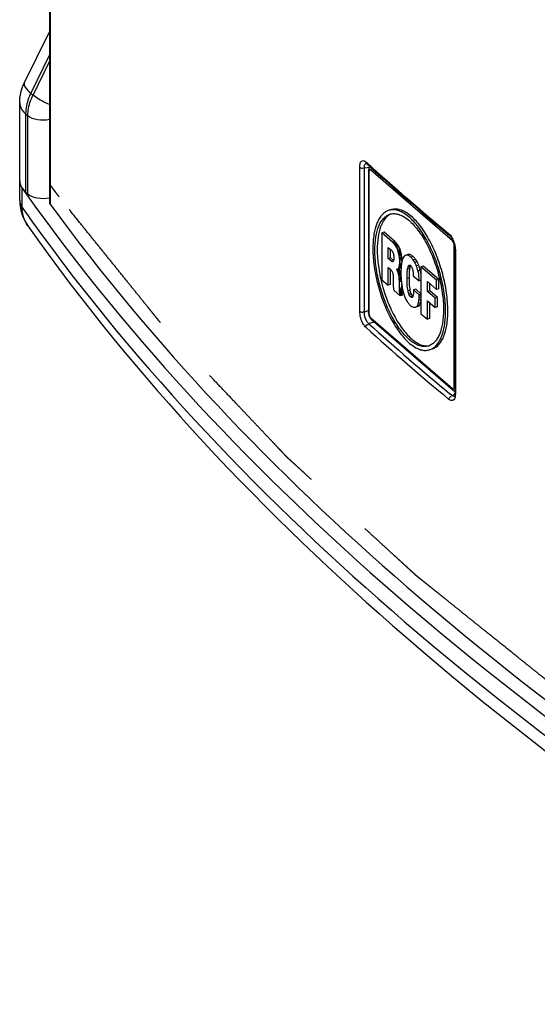
# Paper-space layout '13000552_1' of a CAD drawing. Units: millimetres. Extents: x 0 to 297, y 0 to 210.
# Drawn here: x 239 to 245, y 15 to 26 of the extents above; entities that cross this region are included whole.
import ezdxf

# ---------------------------------------------------------------- set-up
doc = ezdxf.new("R2010")
doc.units = ezdxf.units.MM
doc.header["$LTSCALE"] = 16.335
doc.linetypes.add('PHANTOM', pattern=[0.8, 0.45, -0.05, 0.1, -0.05, 0.1, -0.05])
doc.layers.get('0').update_dxf_attribs({"linetype": 'CONTINUOUS'})
doc.layers.add('DEFAULT_3', color=7, linetype='PHANTOM')

psp = doc.layouts.new('13000552_1')

# ---------------------------------------------------------------- linework, layer by layer
at = {"color": 7, "linetype": 'CONTINUOUS'}
for p, q in [((239.747847, 52.677304), (239.747847, 23.626995)), ((239.462448, 24.971887), (239.747847, 25.548599)), ((239.410577, 23.653711), (239.410577, 24.750121)), ((243.311429, 24.067396), (243.314463, 24.064905)), ((243.314463, 24.064905), (243.387053, 23.99986)), ((243.336788, 23.982097), (243.336788, 22.389768)), ((243.387053, 23.99986), (243.498897, 23.900377)), ((239.438928, 23.78723), (239.491215, 23.715315)), ((239.438928, 23.78723), (239.471406, 23.741216)), ((239.471406, 23.741216), (239.489931, 23.715087)), ((239.477565, 23.745217), (239.502565, 23.723566)), ((243.594333, 23.547274), (243.568352, 23.539774)), ((243.582292, 23.494488), (243.582057, 23.494371)), ((243.582294, 23.494483), (243.582063, 23.494353)), ((243.513626, 23.29195), (243.487645, 23.28445)), ((243.606837, 23.181227), (243.487645, 23.28445)), ((243.487645, 23.28445), (243.487645, 22.756744)), ((243.632817, 23.188727), (243.513626, 23.29195)), ((244.168655, 23.32281), (244.251299, 23.253579)), ((243.632817, 23.188727), (243.606837, 23.181227)), ((243.616097, 23.172565), (243.606837, 23.181227)), ((243.642078, 23.180065), (243.616097, 23.172565)), ((243.624236, 23.16359), (243.616097, 23.172565)), ((243.650217, 23.17109), (243.624236, 23.16359)), ((243.63091, 23.155257), (243.624236, 23.16359)), ((243.656891, 23.162757), (243.63091, 23.155257)), ((243.642078, 23.180065), (243.632817, 23.188727)), ((243.650217, 23.17109), (243.642078, 23.180065)), ((243.656891, 23.162757), (243.650217, 23.17109)), ((243.664288, 23.153124), (243.656891, 23.162757)), ((244.268922, 23.23329), (244.275493, 23.222927)), ((243.557975, 23.12223), (243.600181, 23.085679)), ((243.557975, 22.998472), (243.557975, 23.12223)), ((243.583956, 23.005972), (243.583956, 23.09973)), ((243.600181, 23.085679), (243.603509, 23.082155)), ((243.603509, 23.082155), (243.606095, 23.077362)), ((243.606095, 23.077362), (243.609061, 23.070298)), ((243.609061, 23.070298), (243.611648, 23.063578)), ((243.611648, 23.063578), (243.613502, 23.058119)), ((243.613502, 23.058119), (243.614985, 23.052982)), ((243.614985, 23.052982), (243.616468, 23.048502)), ((243.616468, 23.048502), (243.619796, 23.03406)), ((243.638308, 23.145624), (243.63091, 23.155257)), ((243.664288, 23.153124), (243.638308, 23.145624)), ((243.645343, 23.134409), (243.638308, 23.145624)), ((243.671324, 23.141909), (243.645343, 23.134409)), ((243.650525, 23.125426), (243.645343, 23.134409)), ((243.676506, 23.132926), (243.650525, 23.125426)), ((243.658673, 23.108752), (243.650525, 23.125426)), ((243.684654, 23.116252), (243.658673, 23.108752)), ((243.665329, 23.092744), (243.658673, 23.108752)), ((243.671324, 23.141909), (243.664288, 23.153124)), ((243.69131, 23.100244), (243.665329, 23.092744)), ((243.67052, 23.077973), (243.665329, 23.092744)), ((243.696501, 23.085473), (243.67052, 23.077973)), ((243.671994, 23.073501), (243.67052, 23.077973)), ((243.676506, 23.132926), (243.671324, 23.141909)), ((243.697975, 23.081001), (243.671994, 23.073501)), ((243.675693, 23.060038), (243.671994, 23.073501)), ((243.701674, 23.067538), (243.675693, 23.060038)), ((243.679762, 23.042401), (243.675693, 23.060038)), ((243.684654, 23.116252), (243.676506, 23.132926)), ((243.703157, 23.061132), (243.677176, 23.053632)), ((243.705743, 23.049901), (243.679762, 23.042401)), ((243.69131, 23.100244), (243.684654, 23.116252)), ((243.696501, 23.085473), (243.69131, 23.100244)), ((243.697975, 23.081001), (243.696501, 23.085473)), ((243.701674, 23.067538), (243.697975, 23.081001)), ((243.705743, 23.049901), (243.701674, 23.067538)), ((243.707226, 23.044137), (243.705743, 23.049901)), ((244.308753, 23.103687), (244.308753, 21.483491)), ((243.583956, 23.005972), (243.557975, 22.998472)), ((243.599059, 22.962893), (243.557975, 22.998472)), ((243.618923, 22.97569), (243.583956, 23.005972)), ((243.614109, 22.967237), (243.599059, 22.962893)), ((243.601664, 22.961295), (243.599059, 22.962893)), ((243.611661, 22.964181), (243.601664, 22.961295)), ((243.603138, 22.961303), (243.601664, 22.961295)), ((243.610486, 22.963424), (243.603138, 22.961303)), ((243.605733, 22.960966), (243.603138, 22.961303)), ((243.607578, 22.961937), (243.605733, 22.960966)), ((243.609061, 22.961937), (243.607578, 22.961937)), ((243.612769, 22.965132), (243.609061, 22.961937)), ((243.614614, 22.96803), (243.612769, 22.965132)), ((243.6172, 22.972197), (243.614614, 22.96803)), ((243.618683, 22.975408), (243.6172, 22.972197)), ((243.620537, 22.98342), (243.618682, 22.97541)), ((243.619796, 23.03406), (243.620537, 23.030222)), ((243.620537, 23.030222), (243.621279, 23.0251)), ((243.621279, 22.988542), (243.620537, 22.98342)), ((243.621279, 23.0251), (243.62165, 23.019642)), ((243.62165, 22.993358), (243.621279, 22.988542)), ((243.62165, 23.019642), (243.62165, 22.993358)), ((243.681245, 23.036637), (243.679762, 23.042401)), ((243.707226, 23.044137), (243.681245, 23.036637)), ((243.683099, 23.025414), (243.681245, 23.036637)), ((243.70908, 23.032914), (243.683099, 23.025414)), ((243.684953, 23.012264), (243.683099, 23.025414)), ((243.710934, 23.019764), (243.684953, 23.012264)), ((243.686436, 22.996882), (243.684953, 23.012264)), ((243.712417, 23.004382), (243.686436, 22.996882)), ((243.68754, 22.985025), (243.686436, 22.996882)), ((243.686436, 22.928276), (243.68754, 22.939491)), ((243.71352, 22.992525), (243.68754, 22.985025)), ((243.68791, 22.967396), (243.68754, 22.985025)), ((243.68754, 22.939491), (243.68791, 22.967396)), ((243.709474, 22.945823), (243.68754, 22.939491)), ((243.713891, 22.974896), (243.68791, 22.967396)), ((243.70908, 23.032914), (243.707226, 23.044137)), ((243.710934, 23.019764), (243.70908, 23.032914)), ((243.712417, 23.004382), (243.710934, 23.019764)), ((243.71352, 22.992525), (243.712417, 23.004382)), ((243.713891, 22.974896), (243.71352, 22.992525)), ((243.713811, 22.96883), (243.713891, 22.974896)), ((243.758606, 23.034675), (243.751956, 23.032462)), ((243.761949, 23.035352), (243.758606, 23.034675)), ((243.784587, 23.042175), (243.761872, 23.035617)), ((243.787929, 23.042852), (243.784587, 23.042175)), ((243.557975, 22.897176), (243.587222, 22.871848)), ((243.557975, 22.695836), (243.557975, 22.897176)), ((243.583956, 22.703336), (243.583956, 22.874676)), ((243.587222, 22.871848), (243.590559, 22.867674)), ((243.590559, 22.867674), (243.595731, 22.861267)), ((243.595731, 22.861267), (243.600542, 22.853263)), ((243.600542, 22.853263), (243.60425, 22.846199)), ((243.60425, 22.846199), (243.606837, 22.839463)), ((243.606837, 22.839463), (243.609432, 22.832094)), ((243.609432, 22.832094), (243.610906, 22.826337)), ((243.610906, 22.826337), (243.612027, 22.820871)), ((243.680575, 22.882559), (243.654595, 22.875059)), ((243.680575, 22.879348), (243.654595, 22.871848)), ((243.654595, 22.875059), (243.656078, 22.876986)), ((243.654595, 22.871848), (243.654595, 22.875059)), ((243.656078, 22.868652), (243.654595, 22.871848)), ((243.682059, 22.884486), (243.656078, 22.876986)), ((243.656078, 22.876986), (243.66126, 22.878904)), ((243.682059, 22.876152), (243.656078, 22.868652)), ((243.657932, 22.865763), (243.656078, 22.868652)), ((243.683912, 22.873263), (243.657932, 22.865763)), ((243.659777, 22.862223), (243.657932, 22.865763)), ((243.685757, 22.869723), (243.659777, 22.862223)), ((243.663846, 22.853592), (243.659777, 22.862223)), ((243.68724, 22.886404), (243.66126, 22.878904)), ((243.66126, 22.878904), (243.666812, 22.881786)), ((243.689827, 22.861092), (243.663846, 22.853592)), ((243.666441, 22.847491), (243.663846, 22.853592)), ((243.692422, 22.854991), (243.666441, 22.847491)), ((243.669778, 22.838837), (243.666441, 22.847491)), ((243.692793, 22.889286), (243.666812, 22.881786)), ((243.666812, 22.881786), (243.671994, 22.886274)), ((243.695759, 22.846337), (243.669778, 22.838837)), ((243.671994, 22.831138), (243.669778, 22.838837)), ((243.697975, 22.893774), (243.671994, 22.886274)), ((243.671994, 22.886274), (243.676805, 22.891725)), ((243.697975, 22.838638), (243.671994, 22.831138)), ((243.67459, 22.821842), (243.671994, 22.831138)), ((243.70057, 22.829342), (243.67459, 22.821842)), ((243.676805, 22.891725), (243.681245, 22.901335)), ((243.702786, 22.899225), (243.676805, 22.891725)), ((243.680575, 22.882559), (243.682059, 22.884486)), ((243.680575, 22.879348), (243.680575, 22.882559)), ((243.682059, 22.876152), (243.680575, 22.879348)), ((243.681245, 22.901335), (243.68347, 22.909683)), ((243.704688, 22.908102), (243.681245, 22.901335)), ((243.682059, 22.884486), (243.68724, 22.886404)), ((243.683912, 22.873263), (243.682059, 22.876152)), ((243.68347, 22.909683), (243.685315, 22.919614)), ((243.70538, 22.916008), (243.68347, 22.909683)), ((243.685757, 22.869723), (243.683912, 22.873263)), ((243.685315, 22.919614), (243.686436, 22.928276)), ((243.706324, 22.925679), (243.685315, 22.919614)), ((243.689827, 22.861092), (243.685757, 22.869723)), ((243.707474, 22.934349), (243.686436, 22.928276)), ((243.68724, 22.886404), (243.692793, 22.889286)), ((243.692422, 22.854991), (243.689827, 22.861092)), ((243.695759, 22.846337), (243.692422, 22.854991)), ((243.692793, 22.889286), (243.697975, 22.893774)), ((243.697975, 22.838638), (243.695759, 22.846337)), ((243.697975, 22.893774), (243.702786, 22.899225)), ((243.70057, 22.829342), (243.697975, 22.838638)), ((243.701955, 22.823331), (243.70057, 22.829342)), ((243.702786, 22.899225), (243.704245, 22.902383)), ((243.807915, 22.908208), (243.781934, 22.900708)), ((243.793781, 22.921227), (243.795369, 22.921863)), ((243.901577, 22.921984), (243.875597, 22.914484)), ((243.953405, 22.91109), (243.927424, 22.90359)), ((244.102527, 22.751947), (243.927424, 22.90359)), ((243.927424, 22.90359), (243.927424, 22.375884)), ((244.128507, 22.759447), (243.953405, 22.91109)), ((243.487645, 22.756744), (243.557975, 22.695836)), ((243.612027, 22.820871), (243.613502, 22.812546)), ((243.613502, 22.812546), (243.614985, 22.799717)), ((243.614985, 22.799717), (243.615726, 22.788173)), ((243.615726, 22.788173), (243.616097, 22.778234)), ((243.616097, 22.778234), (243.616097, 22.678207)), ((243.677176, 22.810611), (243.67459, 22.821842)), ((243.701983, 22.817772), (243.677176, 22.810611)), ((243.678659, 22.802278), (243.677176, 22.810611)), ((243.702104, 22.809046), (243.678659, 22.802278)), ((243.680504, 22.787225), (243.678659, 22.802278)), ((243.702497, 22.793574), (243.680504, 22.787225)), ((243.681616, 22.776645), (243.680504, 22.787225)), ((243.702923, 22.782795), (243.681616, 22.776645)), ((243.682358, 22.767654), (243.681616, 22.776645)), ((243.703351, 22.773714), (243.682358, 22.767654)), ((243.68347, 22.757715), (243.682358, 22.767654)), ((243.703985, 22.763637), (243.68347, 22.757715)), ((243.684212, 22.746813), (243.68347, 22.757715)), ((243.704832, 22.752766), (243.684212, 22.746813)), ((243.684573, 22.733045), (243.684212, 22.746813)), ((243.706151, 22.739274), (243.684573, 22.733045)), ((243.685315, 22.659317), (243.684573, 22.733045)), ((243.841169, 22.801965), (243.906317, 22.745545)), ((243.927424, 22.751638), (243.906317, 22.745545)), ((243.999233, 22.738805), (244.102527, 22.649351)), ((243.999233, 22.626607), (243.999233, 22.738805)), ((244.025214, 22.634107), (244.025214, 22.716305)), ((244.128507, 22.759447), (244.102527, 22.751947)), ((244.102527, 22.649351), (244.102527, 22.751947)), ((244.128507, 22.656851), (244.128507, 22.759447)), ((243.583956, 22.703336), (243.557975, 22.695836)), ((243.616097, 22.678207), (243.616839, 22.671158)), ((243.616839, 22.671158), (243.617942, 22.66187)), ((243.617942, 22.66187), (243.619063, 22.653834)), ((243.619063, 22.653834), (243.620908, 22.64583)), ((243.620908, 22.64583), (243.622762, 22.639103)), ((243.622762, 22.639103), (243.694205, 22.577858)), ((243.711296, 22.666817), (243.685315, 22.659317)), ((243.685695, 22.64359), (243.685315, 22.659317)), ((243.711676, 22.65109), (243.685695, 22.64359)), ((243.686436, 22.62564), (243.685695, 22.64359)), ((243.712037, 22.642428), (243.686057, 22.634928)), ((243.712417, 22.63314), (243.686436, 22.62564)), ((243.686798, 22.619547), (243.686436, 22.62564)), ((243.712779, 22.627047), (243.686798, 22.619547)), ((243.68754, 22.611214), (243.686798, 22.619547)), ((243.71352, 22.618714), (243.68754, 22.611214)), ((243.688281, 22.606092), (243.68754, 22.611214)), ((243.714262, 22.613592), (243.688281, 22.606092)), ((243.689394, 22.600617), (243.688281, 22.606092)), ((243.715374, 22.608117), (243.689394, 22.600617)), ((243.711296, 22.666817), (243.710907, 22.705441)), ((243.711676, 22.65109), (243.711296, 22.666817)), ((243.712417, 22.63314), (243.711676, 22.65109)), ((243.712779, 22.627047), (243.712417, 22.63314)), ((243.71352, 22.618714), (243.712779, 22.627047)), ((243.714262, 22.613592), (243.71352, 22.618714)), ((243.715374, 22.608117), (243.714262, 22.613592)), ((243.716848, 22.602361), (243.715374, 22.608117)), ((243.807553, 22.639217), (243.781573, 22.631717)), ((243.814951, 22.609738), (243.78897, 22.602238)), ((243.843393, 22.62564), (243.842652, 22.614096)), ((243.843755, 22.643277), (243.843393, 22.635884)), ((243.843393, 22.635884), (243.843393, 22.62564)), ((243.869736, 22.650777), (243.843755, 22.643277)), ((243.907429, 22.588133), (243.843755, 22.643277)), ((243.927424, 22.600817), (243.869736, 22.650777)), ((244.025214, 22.634107), (243.999233, 22.626607)), ((244.08661, 22.550936), (243.999233, 22.626607)), ((244.112591, 22.558436), (244.025214, 22.634107)), ((244.128507, 22.656851), (244.102527, 22.649351)), ((243.690868, 22.594861), (243.689394, 22.600617)), ((243.716848, 22.602361), (243.690868, 22.594861)), ((243.693092, 22.587812), (243.690868, 22.594861)), ((243.719073, 22.595312), (243.693092, 22.587812)), ((243.693834, 22.584601), (243.693092, 22.587812)), ((243.719815, 22.592101), (243.693834, 22.584601)), ((243.694205, 22.577858), (243.693834, 22.584601)), ((243.720185, 22.585358), (243.694205, 22.577858)), ((243.719073, 22.595312), (243.716848, 22.602361)), ((243.719815, 22.592101), (243.719073, 22.595312)), ((243.720185, 22.585358), (243.719815, 22.592101)), ((243.822357, 22.591138), (243.796377, 22.583638)), ((243.826968, 22.559779), (243.826355, 22.559602)), ((243.826979, 22.559743), (243.826355, 22.559602)), ((243.922676, 22.496569), (243.896695, 22.489069)), ((243.927424, 22.593905), (243.907429, 22.588133)), ((243.927424, 22.588141), (243.907429, 22.582369)), ((243.907429, 22.582369), (243.907429, 22.588133)), ((243.999233, 22.521442), (244.08661, 22.445771)), ((243.999233, 22.313696), (243.999233, 22.521442)), ((244.025214, 22.321196), (244.025214, 22.498942)), ((244.112591, 22.558436), (244.08661, 22.550936)), ((244.08661, 22.445771), (244.08661, 22.550936)), ((244.112591, 22.453271), (244.112591, 22.558436)), ((243.336788, 22.389793), (243.336807, 22.387867)), ((243.863995, 22.448861), (243.86712, 22.449805)), ((243.867424, 22.449892), (243.868932, 22.45027)), ((243.894912, 22.45777), (243.868932, 22.45027)), ((243.910087, 22.470286), (243.884106, 22.462786)), ((244.112591, 22.453271), (244.08661, 22.445771)), ((243.354195, 22.329008), (243.357523, 22.324042)), ((243.368799, 22.311547), (244.288175, 21.515344)), ((243.927424, 22.375884), (243.999233, 22.313696)), ((244.025214, 22.321196), (243.999233, 22.313696)), ((244.0478, 21.976417), (244.021819, 21.968917)), ((244.304138, 21.447272), (244.304055, 21.447234))]:
    psp.add_line(p, q, dxfattribs=at)
at = {"color": 9, "linetype": 'CONTINUOUS'}
for p, q in [((239.753863, 52.66903), (239.753863, 23.609914)), ((239.747847, 25.287312), (239.535577, 24.858374)), ((239.560577, 24.836723), (239.747847, 25.215143)), ((239.535577, 24.858374), (239.560577, 24.836723)), ((239.477565, 24.625121), (239.502565, 24.60347)), ((239.477565, 24.625121), (239.477565, 23.745217)), ((239.502565, 23.723566), (239.502565, 24.60347)), ((243.306275, 24.084906), (243.320814, 24.071896)), ((243.316203, 24.075986), (243.320766, 24.071888)), ((243.238835, 22.404716), (243.238835, 24.024911)), ((243.29077, 24.01644), (243.352367, 24.025672)), ((243.29077, 22.396245), (243.29077, 24.01644)), ((243.341477, 23.973347), (243.341477, 22.381018)), ((244.280732, 23.194437), (243.361401, 23.990602)), ((239.438928, 23.570724), (239.438928, 23.78723)), ((244.300656, 21.550344), (244.300656, 23.142673)), ((244.314514, 23.093346), (244.314514, 21.473151)), ((243.787929, 23.042852), (243.761949, 23.035352)), ((243.838645, 23.020077), (243.812664, 23.012577)), ((243.866037, 22.989306), (243.840056, 22.981806)), ((243.885661, 22.958214), (243.85968, 22.950714)), ((243.802001, 22.883193), (243.77602, 22.875693)), ((243.807814, 22.918438), (243.786384, 22.912252)), ((243.918977, 22.867162), (243.892996, 22.859662)), ((243.79681, 22.780612), (243.770829, 22.773112)), ((243.835942, 22.573485), (243.811181, 22.566337)), ((243.927424, 22.535762), (243.904472, 22.529136)), ((243.927424, 22.565257), (243.906697, 22.559273)), ((243.29077, 22.396245), (243.336788, 22.410807)), ((243.338236, 22.266094), (243.399059, 22.28534)), ((243.361401, 22.329254), (244.280732, 21.533089)), ((244.273881, 21.455801), (244.252883, 21.473247)), ((244.273881, 21.455801), (244.25296, 21.473277)), ((244.273881, 21.455801), (244.30819, 21.470974))]:
    psp.add_line(p, q, dxfattribs=at)
at = {"color": 7, "linetype": 'CONTINUOUS'}
for points in [[(243.310067, 24.069096), (243.309037, 24.069212), (243.308379, 24.069331), (243.309175, 24.068895), (243.311429, 24.067396)], [(243.355274, 24.028336), (243.353671, 24.027005), (243.350405, 24.023666), (243.347431, 24.019927), (243.344789, 24.015816), (243.342512, 24.01138), (243.340608, 24.006629), (243.339082, 24.001566), (243.337938, 23.996202), (243.337182, 23.990525), (243.336819, 23.984512), (243.336788, 23.982094)], [(243.498897, 23.900377), (243.608555, 23.803718), (243.719003, 23.707216), (243.830239, 23.610872), (243.942261, 23.514689), (244.055067, 23.418668), (244.168655, 23.32281)], [(244.251165, 23.253691), (244.256552, 23.248663), (244.262542, 23.241871), (244.268922, 23.23329)], [(244.275493, 23.222927), (244.28198, 23.210974), (244.288093, 23.197791), (244.293667, 23.18361)], [(244.293667, 23.18361), (244.298534, 23.168746), (244.30251, 23.153734), (244.305535, 23.138867), (244.307564, 23.124516), (244.308583, 23.111319), (244.308753, 23.103716)], [(243.336807, 22.387867), (243.337121, 22.381632), (243.337799, 22.375411)], [(243.337799, 22.375411), (243.338815, 22.369221), (243.340151, 22.363077), (243.34179, 22.35702), (243.343718, 22.351078), (243.345927, 22.345275), (243.348407, 22.339649), (243.351163, 22.334217), (243.354195, 22.329008)], [(243.357523, 22.324042), (243.361182, 22.319328), (243.365211, 22.314906), (243.368815, 22.311533)], [(244.288175, 21.515344), (244.292395, 21.512015), (244.296408, 21.509398), (244.300508, 21.507222), (244.304683, 21.50548), (244.308753, 21.504218)], [(244.308753, 21.483477), (244.308694, 21.479177), (244.308115, 21.469744), (244.306993, 21.461583), (244.305525, 21.455087), (244.303955, 21.450333), (244.303518, 21.449275)]]:
    psp.add_lwpolyline(points, dxfattribs=at)
at = {"color": 9, "linetype": 'CONTINUOUS'}
for centre, radius, start, end in [((265.920254, 49.251353), 33.834041, 228.0908663, 230.155577), ((256.65634, 35.68866), 21.054302, 215.1385982, 215.6870232), ((244.027447, 23.090548), 0.28626, 22.5774121, 25.4101515), ((244.007527, 23.08243), 0.30777, 13.5746061, 22.5490561), ((244.104439, 23.093287), 0.210075, 0.0160699, 1.900578), ((243.381745, 22.326501), 0.019779, 226.7164699, 229.118007), ((263.032569, 44.054681), 29.423795, 227.9005256, 230.3126851), ((263.032064, 44.061353), 29.374823, 227.8995661, 230.2607202), ((244.268727, 21.433849), 0.037944, 313.3196599, 318.0536246)]:
    psp.add_arc(centre, radius, start, end, dxfattribs=at)
at = {"color": 7, "linetype": 'CONTINUOUS'}
for centre, radius, start, end in [((239.536205, 23.870254), 0.12563, 180.0170165, 188.559697), ((239.540891, 23.870985), 0.130373, 188.5706042, 193.6881361), ((239.547463, 23.872585), 0.137136, 193.6881028, 198.2822906), ((239.556752, 23.875706), 0.146936, 198.3016401, 204.0983834), ((239.566384, 23.879929), 0.157452, 204.0699014, 207.1035727), ((239.577955, 23.88598), 0.17051, 207.1422312, 212.833363), ((239.589974, 23.893574), 0.184726, 212.7913856, 215.1477022), ((239.909115, 23.653789), 0.498538, 180.0090035, 185.3337991), ((239.91316, 23.654122), 0.502596, 185.3287102, 195.9558861), ((239.913, 23.654892), 0.502654, 196.0453035, 215.10476), ((243.648329, 23.361442), 0.148533, 111.6259414, 116.3971984), ((245.947949, 22.835846), 2.245976, 179.9972173, 180.1663847), ((244.351434, 22.855213), 0.648915, 174.0186973, 175.5582081), ((243.867472, 22.892293), 0.061646, 162.42115, 165.0390135), ((243.862563, 22.893886), 0.056486, 156.7658202, 162.4577425), ((243.501769, 22.76292), 0.430034, 8.135107, 14.0283799), ((243.884342, 22.626113), 0.070442, 223.6689665, 225.8090362), ((243.870821, 22.612268), 0.05109, 225.8580386, 227.4715323), ((243.87808, 22.411855), 0.039502, 105.6507242, 106.1089479), ((243.994304, 22.163753), 0.149859, 275.6936667, 277.6307602), ((243.994628, 22.161376), 0.147459, 277.6284522, 280.9701673)]:
    psp.add_arc(centre, radius, start, end, dxfattribs=at)
for points in [[(239.410579, 24.750058), (239.410579, 24.826006), (239.428783, 24.903844), (239.462465, 24.971914)], [(243.795374, 22.921844), (243.796864, 22.922274), (243.798494, 22.922325), (243.800021, 22.922057)], [(243.892996, 22.859662), (243.888438, 22.878284), (243.882695, 22.896674), (243.875597, 22.914484)], [(243.918977, 22.867162), (243.914418, 22.885784), (243.908676, 22.904174), (243.901577, 22.921984)], [(243.710863, 22.705783), (243.713015, 22.689032), (243.715813, 22.67236), (243.719011, 22.655777)], [(243.719011, 22.655777), (243.721502, 22.642849), (243.724245, 22.629942), (243.727891, 22.617291)], [(243.78897, 22.602238), (243.785797, 22.61186), (243.784003, 22.621882), (243.781573, 22.631717)], [(243.814951, 22.609738), (243.811778, 22.61936), (243.809983, 22.629382), (243.807553, 22.639217)], [(243.83265, 22.56568), (243.831173, 22.563373), (243.829614, 22.560489), (243.826982, 22.55973)], [(243.838582, 22.583004), (243.838278, 22.580694), (243.837109, 22.578565), (243.836719, 22.576268)], [(243.906697, 22.559273), (243.907018, 22.566969), (243.906625, 22.574709), (243.907429, 22.582369)], [(243.835245, 22.451876), (243.838837, 22.450636), (243.842608, 22.449965), (243.84635, 22.449307)], [(243.84635, 22.449307), (243.850455, 22.448337), (243.854733, 22.447708), (243.858939, 22.448023)], [(243.858939, 22.448023), (243.860647, 22.448026), (243.862354, 22.448387), (243.863995, 22.448861)]]:
    psp.add_open_spline(points, degree=3, dxfattribs=at)
at = {"color": 9, "linetype": 'CONTINUOUS'}
for points, knots in [([(239.462454, 24.971884), (239.455452, 24.957712), (239.479549, 24.906671), (239.512408, 24.878439), (239.535577, 24.858374)], [0, 0, 0, 0, 0.340263867, 1, 1, 1, 1]), ([(239.535577, 24.858374), (239.526234, 24.839493), (239.494221, 24.765654), (239.477565, 24.684555), (239.477565, 24.625121)], [0, 0, 0, 0, 0.261692697, 1, 1, 1, 1]), ([(239.502565, 24.60347), (239.502565, 24.622704), (239.507919, 24.703209), (239.533393, 24.78179), (239.560577, 24.836723)], [0, 0, 0, 0, 0.238853287, 1, 1, 1, 1]), ([(239.747895, 24.729022), (239.729834, 24.736426), (239.664323, 24.766392), (239.600366, 24.802266), (239.560577, 24.836723)], [0, 0, 0, 0, 0.2705206, 1, 1, 1, 1]), ([(239.410577, 24.750058), (239.410581, 24.739095), (239.417041, 24.69074), (239.449443, 24.649475), (239.477565, 24.625121)], [0, 0, 0, 0, 0.227614173, 1, 1, 1, 1]), ([(239.747941, 24.560214), (239.702548, 24.551435), (239.616963, 24.550923), (239.531671, 24.578263), (239.502565, 24.60347)], [0, 0, 0, 0, 0.54560989, 1, 1, 1, 1]), ([(243.238835, 24.024911), (243.238836, 24.048399), (243.239563, 24.088694), (243.283353, 24.10321), (243.298971, 24.09147), (243.306275, 24.084906)], [0, 0, 0, 0, 0.574028899, 0.760002211, 1, 1, 1, 1]), ([(243.29077, 24.01644), (243.290538, 24.022843), (243.290728, 24.04083), (243.297981, 24.064403), (243.30984, 24.068473)], [0, 0, 0, 0, 0.338175724, 1, 1, 1, 1]), ([(243.306275, 24.084906), (243.306278, 24.080985), (243.307317, 24.073418), (243.310442, 24.066088), (243.312983, 24.063404)], [0, 0, 0, 0, 0.514756596, 1, 1, 1, 1]), ([(243.341477, 23.973347), (243.340752, 23.973975), (243.338367, 23.97632), (243.336788, 23.979691), (243.336788, 23.982094)], [0, 0, 0, 0, 0.285310638, 1, 1, 1, 1]), ([(243.361401, 23.990602), (243.359231, 23.99248), (243.354632, 23.995733), (243.345969, 23.99318), (243.342116, 23.984127), (243.341477, 23.977347), (243.341477, 23.973347)], [0, 0, 0, 0, 0.239356345, 0.426586658, 0.666352944, 1, 1, 1, 1]), ([(243.361401, 23.990602), (243.361401, 23.992654), (243.362281, 24.001338), (243.366322, 24.009545), (243.370414, 24.01477)], [0, 0, 0, 0, 0.236163001, 1, 1, 1, 1]), ([(239.555706, 23.406479), (240.749467, 21.744352), (243.822727, 18.546361), (247.459504, 16.05275), (249.481015, 14.874021)], [0, 0, 0, 0, 0.466525186, 1, 1, 1, 1]), ([(244.242609, 23.274016), (244.242605, 23.269918), (244.243671, 23.262132), (244.247051, 23.254511), (244.249838, 23.251983)], [0, 0, 0, 0, 0.521400373, 1, 1, 1, 1]), ([(244.242609, 23.274016), (244.246739, 23.270568), (244.264536, 23.25294), (244.277605, 23.231069), (244.286014, 23.213381)], [0, 0, 0, 0, 0.215512962, 1, 1, 1, 1]), ([(244.300656, 23.142673), (244.300655, 23.152685), (244.296512, 23.171265), (244.287379, 23.188678), (244.280732, 23.194437)], [0, 0, 0, 0, 0.532359119, 1, 1, 1, 1]), ([(244.314514, 23.093346), (244.312825, 23.094744), (244.309887, 23.097817), (244.307776, 23.101621), (244.30729, 23.103596)], [0, 0, 0, 0, 0.518715084, 1, 1, 1, 1]), ([(243.306275, 22.222756), (243.295999, 22.232048), (243.256948, 22.285601), (243.238837, 22.353018), (243.238835, 22.404716)], [0, 0, 0, 0, 0.211343861, 1, 1, 1, 1]), ([(243.338236, 22.266094), (243.330607, 22.272533), (243.301732, 22.310282), (243.289451, 22.359332), (243.29077, 22.396245)], [0, 0, 0, 0, 0.212772417, 1, 1, 1, 1]), ([(243.341477, 22.381018), (243.340751, 22.381646), (243.338366, 22.383992), (243.336788, 22.387364), (243.336788, 22.389768)], [0, 0, 0, 0, 0.285319234, 1, 1, 1, 1]), ([(243.341477, 22.381018), (243.341478, 22.371007), (243.345621, 22.352426), (243.354754, 22.335013), (243.361401, 22.329254)], [0, 0, 0, 0, 0.532359119, 1, 1, 1, 1]), ([(243.361401, 22.329254), (243.361401, 22.327577), (243.361886, 22.321357), (243.364861, 22.315233), (243.368184, 22.312103)], [0, 0, 0, 0, 0.268672758, 1, 1, 1, 1]), ([(244.280732, 21.533089), (244.282902, 21.531211), (244.287501, 21.527958), (244.296164, 21.530511), (244.300017, 21.539564), (244.300656, 21.546344), (244.300656, 21.550344)], [0, 0, 0, 0, 0.239356345, 0.426586658, 0.666352944, 1, 1, 1, 1]), ([(244.280732, 21.533089), (244.280732, 21.531337), (244.281255, 21.524855), (244.284537, 21.518494), (244.288131, 21.515383)], [0, 0, 0, 0, 0.269403117, 1, 1, 1, 1]), ([(244.300656, 21.550344), (244.301196, 21.549877), (244.303673, 21.547954), (244.306491, 21.546501), (244.308727, 21.545581)], [0, 0, 0, 0, 0.227824728, 1, 1, 1, 1]), ([(244.294759, 21.406243), (244.285561, 21.397581), (244.261509, 21.397025), (244.247048, 21.408182), (244.242609, 21.411866)], [0, 0, 0, 0, 0.686549495, 1, 1, 1, 1]), ([(244.314514, 21.473151), (244.312828, 21.474547), (244.309893, 21.477616), (244.307782, 21.481414), (244.307293, 21.483387)], [0, 0, 0, 0, 0.518634228, 1, 1, 1, 1])]:
    psp.add_open_spline(points, degree=3, knots=knots, dxfattribs=at)
for points in [[(243.238835, 24.024911), (243.24904, 24.015655), (243.269964, 24.009554), (243.279773, 24.019228)], [(239.410575, 23.653711), (239.410573, 23.624478), (239.422104, 23.594629), (239.438928, 23.570724)], [(239.501693, 23.365937), (239.460595, 23.424318), (239.438928, 23.499327), (239.438928, 23.570724)], [(244.280732, 23.194437), (244.280732, 23.198968), (244.281757, 23.203551), (244.283446, 23.207755)], [(244.300656, 23.142673), (244.302093, 23.141429), (244.303707, 23.140381), (244.305382, 23.139482)], [(244.3067, 23.154667), (244.311009, 23.136863), (244.313796, 23.118562), (244.314399, 23.100254)], [(243.238835, 22.404716), (243.24904, 22.39546), (243.269964, 22.389359), (243.279773, 22.399033)], [(243.306275, 22.222756), (243.306286, 22.236786), (243.319282, 22.260561), (243.33245, 22.255718)], [(244.242609, 21.411866), (244.242596, 21.425909), (244.255005, 21.450051), (244.268224, 21.445313)], [(244.304054, 21.447234), (244.294494, 21.443001), (244.281697, 21.448856), (244.273881, 21.455801)], [(244.312456, 21.446111), (244.31024, 21.432728), (244.306024, 21.418568), (244.296949, 21.408486)], [(244.314514, 21.473151), (244.314514, 21.464111), (244.313932, 21.455029), (244.312456, 21.446111)]]:
    psp.add_open_spline(points, degree=3, dxfattribs=at)
at = {"color": 7, "linetype": 'CONTINUOUS'}
for points, knots in [([(239.410577, 23.870217), (239.410575, 23.859249), (239.417017, 23.81087), (239.449431, 23.769581), (239.477565, 23.745217)], [0, 0, 0, 0, 0.227618876, 1, 1, 1, 1]), ([(239.489931, 23.715087), (240.671592, 22.051057), (243.722478, 18.846883), (247.341321, 16.346995), (249.35399, 15.164865)], [0, 0, 0, 0, 0.466487163, 1, 1, 1, 1]), ([(239.502565, 23.723566), (239.531673, 23.698358), (239.616971, 23.671018), (239.702561, 23.671531), (239.747955, 23.680313)], [0, 0, 0, 0, 0.454392791, 1, 1, 1, 1]), ([(239.753863, 23.609914), (239.752001, 23.612476), (239.749003, 23.61791), (239.747879, 23.624052), (239.747869, 23.626995)], [0, 0, 0, 0, 0.51828583, 1, 1, 1, 1]), ([(239.753863, 23.609914), (240.907637, 22.022821), (243.841766, 18.965143), (247.30058, 16.555053), (249.218863, 15.412984)], [0, 0, 0, 0, 0.467773484, 1, 1, 1, 1]), ([(243.568352, 23.539773), (243.554321, 23.535722), (243.52648, 23.523069), (243.489962, 23.492395), (243.458544, 23.45076), (243.421814, 23.377669), (243.392693, 23.261683), (243.386336, 23.162347), (243.386336, 23.108333)], [0, 0, 0, 0, 0.088198486, 0.181833634, 0.28520401, 0.401036657, 0.673801334, 1, 1, 1, 1]), ([(243.408836, 23.088848), (243.408836, 23.139888), (243.414843, 23.233756), (243.442361, 23.343358), (243.47707, 23.412425), (243.506758, 23.451768), (243.541266, 23.480754), (243.567574, 23.492711), (243.580833, 23.496539)], [0, 0, 0, 0, 0.326198666, 0.598963343, 0.71479599, 0.818166366, 0.911801514, 1, 1, 1, 1]), ([(243.582057, 23.494371), (243.557848, 23.482308), (243.511713, 23.440344), (243.467025, 23.349262), (243.440001, 23.231231), (243.434817, 23.143577), (243.434817, 23.096348)], [0, 0, 0, 0, 0.18348067, 0.406714921, 0.679611087, 1, 1, 1, 1]), ([(244.203836, 22.400358), (244.203836, 22.467721), (244.192607, 22.607484), (244.149557, 22.816299), (244.082285, 23.020994), (243.995507, 23.207282), (243.895409, 23.36223), (243.801293, 23.462663), (243.723838, 23.515377), (243.669882, 23.539007), (243.617478, 23.548301), (243.583786, 23.544229), (243.568352, 23.539773)], [0, 0, 0, 0, 0.142960359, 0.296428581, 0.451536387, 0.599220718, 0.731312621, 0.841817419, 0.888312747, 0.929310361, 0.965907974, 1, 1, 1, 1]), ([(243.580833, 23.496539), (243.595418, 23.500749), (243.627255, 23.504597), (243.676774, 23.495814), (243.72776, 23.473486), (243.800952, 23.423673), (243.889887, 23.328768), (243.984475, 23.18235), (244.066476, 23.006316), (244.130045, 22.812889), (244.170725, 22.615568), (244.181336, 22.483499), (244.181336, 22.419843)], [0, 0, 0, 0, 0.034092026, 0.070689639, 0.111687253, 0.158182581, 0.268687379, 0.400779282, 0.548463613, 0.703571419, 0.857039641, 1, 1, 1, 1]), ([(244.229817, 22.407858), (244.229817, 22.475221), (244.218588, 22.614984), (244.175538, 22.823799), (244.108266, 23.028494), (244.021488, 23.214782), (243.921389, 23.369729), (243.827274, 23.470163), (243.749819, 23.522877), (243.695863, 23.546507), (243.643459, 23.555802), (243.609767, 23.55173), (243.594333, 23.547274)], [0, 0, 0, 0, 0.142959612, 0.296428424, 0.451536377, 0.599220538, 0.731312111, 0.841816969, 0.888312453, 0.929310217, 0.965907927, 1, 1, 1, 1]), ([(239.501693, 23.365937), (240.70758, 21.652548), (243.830531, 18.362484), (247.545313, 15.80798), (249.608719, 14.604823)], [0, 0, 0, 0, 0.467286102, 1, 1, 1, 1]), ([(243.386336, 23.108333), (243.386336, 23.04097), (243.397565, 22.901207), (243.440614, 22.692392), (243.507886, 22.487697), (243.594664, 22.301409), (243.694762, 22.146461), (243.788878, 22.046028), (243.866333, 21.993314), (243.92029, 21.969684), (243.972694, 21.96039), (244.006385, 21.964462), (244.021819, 21.968918)], [0, 0, 0, 0, 0.142960359, 0.296428581, 0.451536387, 0.599220718, 0.731312621, 0.841817419, 0.888312747, 0.929310361, 0.965907974, 1, 1, 1, 1]), ([(244.009338, 22.012152), (243.994754, 22.007942), (243.962917, 22.004094), (243.913398, 22.012877), (243.862411, 22.035205), (243.78922, 22.085018), (243.700285, 22.179923), (243.605696, 22.326341), (243.523695, 22.502375), (243.460126, 22.695802), (243.419447, 22.893123), (243.408836, 23.025192), (243.408836, 23.088848)], [0, 0, 0, 0, 0.034092026, 0.070689639, 0.111687253, 0.158182581, 0.268687379, 0.400779282, 0.548463613, 0.703571419, 0.857039641, 1, 1, 1, 1]), ([(243.434817, 23.096348), (243.434817, 23.035134), (243.444642, 22.908162), (243.482539, 22.717986), (243.542007, 22.530487), (243.619146, 22.357865), (243.708909, 22.211302), (243.793543, 22.113296), (243.86403, 22.057944), (243.926185, 22.023006), (243.977838, 22.011509), (244.009171, 22.014634)], [0, 0, 0, 0, 0.140327152, 0.290904639, 0.443672158, 0.590329584, 0.723252699, 0.836535117, 0.884909582, 0.927814663, 1, 1, 1, 1]), ([(243.710121, 22.94943), (243.709047, 22.942882), (243.707205, 22.934089), (243.706231, 22.925163), (243.706051, 22.922833)], [0, 0, 0, 0, 0.739568509, 1, 1, 1, 1]), ([(243.72715, 23.005858), (243.722373, 22.998128), (243.715627, 22.979258), (243.711803, 22.959936), (243.710121, 22.94943)], [0, 0, 0, 0, 0.460616956, 1, 1, 1, 1]), ([(243.751956, 23.032462), (243.746564, 23.030565), (243.7372, 23.021538), (243.730714, 23.01134), (243.72715, 23.005858)], [0, 0, 0, 0, 0.466396938, 1, 1, 1, 1]), ([(243.812664, 23.012577), (243.804741, 23.019439), (243.789428, 23.030585), (243.770299, 23.036119), (243.761949, 23.035352)], [0, 0, 0, 0, 0.555513834, 1, 1, 1, 1]), ([(243.838645, 23.020077), (243.830722, 23.026939), (243.815409, 23.038085), (243.79628, 23.043619), (243.787929, 23.042852)], [0, 0, 0, 0, 0.555513834, 1, 1, 1, 1]), ([(243.840056, 22.981806), (243.837873, 22.98473), (243.829354, 22.995499), (243.820294, 23.00597), (243.812664, 23.012577)], [0, 0, 0, 0, 0.265505384, 1, 1, 1, 1]), ([(243.866037, 22.989306), (243.863854, 22.99223), (243.855335, 23.002999), (243.846275, 23.01347), (243.838645, 23.020077)], [0, 0, 0, 0, 0.265505384, 1, 1, 1, 1]), ([(243.85968, 22.950714), (243.858135, 22.95348), (243.851973, 22.964076), (243.845407, 22.974457), (243.840056, 22.981806)], [0, 0, 0, 0, 0.258425748, 1, 1, 1, 1]), ([(243.875597, 22.914484), (243.874389, 22.917623), (243.869578, 22.929903), (243.864377, 22.942077), (243.85968, 22.950714)], [0, 0, 0, 0, 0.254887151, 1, 1, 1, 1]), ([(243.885661, 22.958214), (243.884116, 22.96098), (243.877954, 22.971576), (243.871387, 22.981957), (243.866037, 22.989306)], [0, 0, 0, 0, 0.258425748, 1, 1, 1, 1]), ([(243.901577, 22.921984), (243.900369, 22.925123), (243.895558, 22.937403), (243.890357, 22.949577), (243.885661, 22.958214)], [0, 0, 0, 0, 0.254887151, 1, 1, 1, 1]), ([(243.704468, 22.905469), (243.704029, 22.899847), (243.702503, 22.876705), (243.701973, 22.853505), (243.701973, 22.835955)], [0, 0, 0, 0, 0.243202997, 1, 1, 1, 1]), ([(243.701982, 22.829323), (243.702041, 22.809332), (243.702407, 22.778817), (243.705977, 22.7376), (243.709456, 22.716531), (243.710863, 22.705783)], [0, 0, 0, 0, 0.483647282, 0.737745375, 1, 1, 1, 1]), ([(243.770829, 22.773112), (243.770829, 22.790755), (243.771322, 22.824999), (243.773615, 22.859255), (243.77602, 22.875693)], [0, 0, 0, 0, 0.515034754, 1, 1, 1, 1]), ([(243.77602, 22.875693), (243.776362, 22.877929), (243.777848, 22.886375), (243.780044, 22.894686), (243.781934, 22.900708)], [0, 0, 0, 0, 0.26376883, 1, 1, 1, 1]), ([(243.781934, 22.900708), (243.78222, 22.901774), (243.783389, 22.905734), (243.784978, 22.909573), (243.786384, 22.912252)], [0, 0, 0, 0, 0.267294339, 1, 1, 1, 1]), ([(243.786384, 22.912252), (243.786878, 22.913192), (243.788886, 22.916505), (243.791378, 22.919728), (243.793781, 22.921227)], [0, 0, 0, 0, 0.272697713, 1, 1, 1, 1]), ([(243.79681, 22.780612), (243.79681, 22.798255), (243.797303, 22.832499), (243.799596, 22.866755), (243.802001, 22.883193)], [0, 0, 0, 0, 0.515034754, 1, 1, 1, 1]), ([(243.800021, 22.922057), (243.800821, 22.921917), (243.804352, 22.920891), (243.807429, 22.918769), (243.809698, 22.917061)], [0, 0, 0, 0, 0.222429204, 1, 1, 1, 1]), ([(243.802001, 22.883193), (243.802343, 22.885429), (243.803829, 22.893875), (243.806024, 22.902186), (243.807915, 22.908208)], [0, 0, 0, 0, 0.26376883, 1, 1, 1, 1]), ([(243.809698, 22.917061), (243.813979, 22.913353), (243.821355, 22.902933), (243.826756, 22.891659), (243.829322, 22.885311)], [0, 0, 0, 0, 0.452714466, 1, 1, 1, 1]), ([(243.829322, 22.885311), (243.831286, 22.879984), (243.834733, 22.869231), (243.836444, 22.858096), (243.837461, 22.852621)], [0, 0, 0, 0, 0.504809703, 1, 1, 1, 1]), ([(243.837461, 22.852621), (243.838479, 22.848296), (243.839346, 22.839549), (243.840945, 22.822697), (243.84147, 22.810159), (243.841169, 22.801965)], [0, 0, 0, 0, 0.262152053, 0.516259183, 1, 1, 1, 1]), ([(243.906317, 22.745545), (243.906317, 22.754571), (243.90546, 22.792903), (243.900133, 22.831222), (243.892996, 22.859662)], [0, 0, 0, 0, 0.2353734, 1, 1, 1, 1]), ([(243.781573, 22.631717), (243.776066, 22.655553), (243.77171, 22.702991), (243.771004, 22.750252), (243.770829, 22.773112)], [0, 0, 0, 0, 0.516926896, 1, 1, 1, 1]), ([(243.807553, 22.639217), (243.802047, 22.663053), (243.79769, 22.710491), (243.796985, 22.757752), (243.79681, 22.780612)], [0, 0, 0, 0, 0.516926896, 1, 1, 1, 1]), ([(243.727891, 22.617291), (243.73615, 22.587884), (243.750803, 22.545731), (243.780459, 22.498533), (243.796904, 22.479316), (243.805628, 22.471761)], [0, 0, 0, 0, 0.549258051, 0.792485554, 1, 1, 1, 1]), ([(243.822357, 22.591138), (243.821561, 22.592519), (243.818561, 22.598509), (243.816665, 22.604948), (243.814951, 22.609738)], [0, 0, 0, 0, 0.238574281, 1, 1, 1, 1]), ([(243.842652, 22.614096), (243.841892, 22.60622), (243.840656, 22.595834), (243.839025, 22.585506), (243.838582, 22.583004)], [0, 0, 0, 0, 0.756851734, 1, 1, 1, 1]), ([(243.796377, 22.583638), (243.795581, 22.585019), (243.792581, 22.591009), (243.790684, 22.597448), (243.78897, 22.602238)], [0, 0, 0, 0, 0.238574281, 1, 1, 1, 1]), ([(243.811181, 22.566337), (243.808468, 22.568686), (243.803317, 22.574303), (243.798459, 22.580204), (243.796377, 22.583638)], [0, 0, 0, 0, 0.471877466, 1, 1, 1, 1]), ([(243.826355, 22.559602), (243.823926, 22.559022), (243.818071, 22.56107), (243.813559, 22.564278), (243.811181, 22.566337)], [0, 0, 0, 0, 0.44249622, 1, 1, 1, 1]), ([(243.833388, 22.577473), (243.832434, 22.57847), (243.82848, 22.582785), (243.824679, 22.587309), (243.822357, 22.591138)], [0, 0, 0, 0, 0.235592308, 1, 1, 1, 1]), ([(243.836719, 22.576268), (243.836457, 22.575278), (243.835434, 22.571641), (243.834141, 22.568005), (243.83265, 22.56568)], [0, 0, 0, 0, 0.27057097, 1, 1, 1, 1]), ([(243.896695, 22.489069), (243.898784, 22.495379), (243.900994, 22.508887), (243.903445, 22.52225), (243.904472, 22.529136)], [0, 0, 0, 0, 0.488408457, 1, 1, 1, 1]), ([(243.904472, 22.529136), (243.904838, 22.531511), (243.906058, 22.54152), (243.906404, 22.551605), (243.906697, 22.559273)], [0, 0, 0, 0, 0.238439585, 1, 1, 1, 1]), ([(243.910087, 22.470286), (243.912659, 22.47417), (243.917082, 22.482832), (243.921445, 22.491648), (243.922676, 22.496569)], [0, 0, 0, 0, 0.47874344, 1, 1, 1, 1]), ([(243.922676, 22.496569), (243.923229, 22.498241), (243.925168, 22.505443), (243.926397, 22.5128), (243.927412, 22.518397)], [0, 0, 0, 0, 0.236416867, 1, 1, 1, 1]), ([(243.805628, 22.471761), (243.808062, 22.469653), (243.817233, 22.46207), (243.827314, 22.455434), (243.835245, 22.451876)], [0, 0, 0, 0, 0.27027645, 1, 1, 1, 1]), ([(243.868932, 22.45027), (243.870413, 22.450697), (243.87668, 22.453062), (243.881551, 22.458354), (243.884106, 22.462786)], [0, 0, 0, 0, 0.231529077, 1, 1, 1, 1]), ([(243.884106, 22.462786), (243.886678, 22.46667), (243.891101, 22.475332), (243.895464, 22.484148), (243.896695, 22.489069)], [0, 0, 0, 0, 0.47874344, 1, 1, 1, 1]), ([(243.894912, 22.45777), (243.896394, 22.458197), (243.90266, 22.460562), (243.907532, 22.465854), (243.910087, 22.470286)], [0, 0, 0, 0, 0.231529077, 1, 1, 1, 1]), ([(244.181336, 22.419843), (244.181336, 22.368803), (244.175329, 22.274935), (244.147811, 22.165333), (244.113102, 22.096266), (244.083414, 22.056923), (244.048906, 22.027937), (244.022597, 22.01598), (244.009338, 22.012152)], [0, 0, 0, 0, 0.326198666, 0.598963343, 0.71479599, 0.818166366, 0.911801514, 1, 1, 1, 1]), ([(244.021819, 21.968918), (244.03585, 21.972969), (244.063692, 21.985622), (244.100209, 22.016296), (244.131627, 22.057931), (244.168358, 22.131022), (244.197479, 22.247008), (244.203836, 22.346344), (244.203836, 22.400358)], [0, 0, 0, 0, 0.088198486, 0.181833634, 0.28520401, 0.401036657, 0.673801334, 1, 1, 1, 1]), ([(244.0478, 21.976417), (244.061831, 21.980468), (244.089673, 21.993121), (244.12619, 22.023797), (244.157608, 22.065432), (244.194339, 22.138522), (244.22346, 22.254508), (244.229817, 22.353844), (244.229817, 22.407858)], [0, 0, 0, 0, 0.088198672, 0.181834273, 0.285204878, 0.401037053, 0.673803105, 1, 1, 1, 1])]:
    psp.add_open_spline(points, degree=3, knots=knots, dxfattribs=at)
at = {"layer": 'DEFAULT_3', "color": 8, "linetype": 'PHANTOM'}
psp.add_line((239.856066, 23.68702), (239.845816, 23.700895), dxfattribs=at)
for points, knots in [([(239.845816, 23.700895), (239.843091, 23.704607), (239.83764, 23.712031), (239.829465, 23.723167), (239.821289, 23.734303), (239.814476, 23.743583), (239.809025, 23.751007), (239.804937, 23.756575), (239.800849, 23.762144), (239.796762, 23.767712), (239.793355, 23.772352), (239.79063, 23.776064), (239.788586, 23.778848), (239.786882, 23.781168), (239.78552, 23.783024), (239.784498, 23.784416), (239.783476, 23.785808), (239.782624, 23.786968), (239.781943, 23.787896), (239.781517, 23.788476), (239.781177, 23.78894), (239.780921, 23.789289), (239.780709, 23.789576), (239.780557, 23.789783), (239.780477, 23.789893), (239.780399, 23.789999), (239.780387, 23.790016), (239.780348, 23.790069), (239.78029, 23.790149), (239.780202, 23.790269), (239.780099, 23.790411), (239.779961, 23.790601), (239.779788, 23.790838), (239.779511, 23.791218), (239.779166, 23.791692), (239.778751, 23.792261), (239.778336, 23.792831), (239.777783, 23.79359), (239.777092, 23.794539), (239.776262, 23.795677), (239.775156, 23.797195), (239.773773, 23.799093), (239.772114, 23.80137), (239.770455, 23.803648), (239.768796, 23.805925), (239.766583, 23.808961), (239.763818, 23.812757), (239.7605, 23.817311), (239.757181, 23.821866), (239.754969, 23.824902), (239.753863, 23.826421)], [0, 0, 0, 0, 0.0625, 0.125, 0.1875, 0.25, 0.28125, 0.3125, 0.34375, 0.375, 0.40625, 0.421875, 0.4375, 0.453125, 0.4609375, 0.46875, 0.4765625, 0.484375, 0.48828125, 0.4921875, 0.494140625, 0.49609375, 0.498046875, 0.499023438, 0.499511719, 0.5, 0.500488281, 0.500976562, 0.501953125, 0.50390625, 0.505859375, 0.5078125, 0.51171875, 0.515625, 0.5234375, 0.53125, 0.5390625, 0.546875, 0.5625, 0.578125, 0.59375, 0.625, 0.65625, 0.6875, 0.71875, 0.75, 0.8125, 0.875, 0.9375, 1, 1, 1, 1]), ([(249.218863, 15.62949), (249.100918, 15.70383), (248.924, 15.815339), (248.688111, 15.964018), (248.511193, 16.075527), (248.334276, 16.187036), (248.157359, 16.298545), (248.009928, 16.391469), (247.891983, 16.465809), (247.803524, 16.521563), (247.715065, 16.577318), (247.64135, 16.62378), (247.582377, 16.66095), (247.538148, 16.688827), (247.493919, 16.716704), (247.457061, 16.739935), (247.427575, 16.75852), (247.40546, 16.772459), (247.387031, 16.784075), (247.372288, 16.793367), (247.361231, 16.800336), (247.352016, 16.806144), (247.344644, 16.81079), (247.340038, 16.813694), (247.33635, 16.816017), (247.334051, 16.81747), (247.332431, 16.818484), (247.331522, 16.819069), (247.33068, 16.81968), (247.329605, 16.820435), (247.327043, 16.822253), (247.323192, 16.824977), (247.318062, 16.828611), (247.312931, 16.832244), (247.306089, 16.837089), (247.294117, 16.845567), (247.277014, 16.857679), (247.25649, 16.872213), (247.235966, 16.886747), (247.215442, 16.901281), (247.188076, 16.92066), (247.153869, 16.944884), (247.099139, 16.983641), (247.030725, 17.032089), (246.948629, 17.090225), (246.866533, 17.148362), (246.784437, 17.206498), (246.702341, 17.264635), (246.592879, 17.34215), (246.456052, 17.439045), (246.319225, 17.535939), (246.209764, 17.613455), (246.127668, 17.671591), (246.045572, 17.729728), (245.963475, 17.787864), (245.881379, 17.846001), (245.812966, 17.894448), (245.758235, 17.933206), (245.724028, 17.957429), (245.696663, 17.976808), (245.676139, 17.991342), (245.655615, 18.005877), (245.635091, 18.020411), (245.617988, 18.032522), (245.606015, 18.041001), (245.599174, 18.045845), (245.594043, 18.049479), (245.588912, 18.053113), (245.585063, 18.055836), (245.582498, 18.057656), (245.581214, 18.058559), (245.579938, 18.059487), (245.578281, 18.060849), (245.576194, 18.062508), (245.572864, 18.065187), (245.568698, 18.068527), (245.562034, 18.073876), (245.553704, 18.080561), (245.543707, 18.088583), (245.530379, 18.099279), (245.513719, 18.112649), (245.493726, 18.128694), (245.46707, 18.150086), (245.433749, 18.176827), (245.393764, 18.208915), (245.353779, 18.241004), (245.300466, 18.283789), (245.233825, 18.33727), (245.153855, 18.401447), (245.073885, 18.465624), (244.967259, 18.551194), (244.833976, 18.658156), (244.700694, 18.765118), (244.594067, 18.850687), (244.514098, 18.914864), (244.434128, 18.979042), (244.354158, 19.043219), (244.274189, 19.107396), (244.207547, 19.160877), (244.154234, 19.203662), (244.114249, 19.23575), (244.074264, 19.267839), (244.040944, 19.29458), (244.014287, 19.315972), (243.994295, 19.332016), (243.974302, 19.348061), (243.95431, 19.364105), (243.937649, 19.377475), (243.924321, 19.388171), (243.914325, 19.396193), (243.904329, 19.404216), (243.895998, 19.410901), (243.889334, 19.416249), (243.885169, 19.419591), (243.881837, 19.422265), (243.879337, 19.424271), (243.877258, 19.425942), (243.875794, 19.427113), (243.874972, 19.42778), (243.874314, 19.428286), (243.873814, 19.428769), (243.873093, 19.429421), (243.871857, 19.430559), (243.870077, 19.432186), (243.867948, 19.434138), (243.865106, 19.436741), (243.861555, 19.439995), (243.855872, 19.445201), (243.84877, 19.451708), (243.840246, 19.459517), (243.831723, 19.467325), (243.820358, 19.477737), (243.806152, 19.490751), (243.789105, 19.506369), (243.772058, 19.521986), (243.755011, 19.537603), (243.732282, 19.558426), (243.70387, 19.584455), (243.669776, 19.61569), (243.635682, 19.646924), (243.590224, 19.688571), (243.5334, 19.740628), (243.465212, 19.803098), (243.397024, 19.865567), (243.328836, 19.928036), (243.260648, 19.990505), (243.169731, 20.073798), (243.056085, 20.177913), (242.942438, 20.282028), (242.851521, 20.365321), (242.783333, 20.42779), (242.715145, 20.490259), (242.658321, 20.542317), (242.612863, 20.583963), (242.578769, 20.615198), (242.544675, 20.646432), (242.516263, 20.672461), (242.493534, 20.693284), (242.476487, 20.708902), (242.462281, 20.721916), (242.450916, 20.732328), (242.442393, 20.740136), (242.43529, 20.746644), (242.429608, 20.751849), (242.426057, 20.755104), (242.423214, 20.757705), (242.421441, 20.759336), (242.420194, 20.760467), (242.419491, 20.76113), (242.418824, 20.761854), (242.417978, 20.762738), (242.415959, 20.764877), (242.412925, 20.768078), (242.408883, 20.772351), (242.404839, 20.776622), (242.399449, 20.782318), (242.390015, 20.792285), (242.376539, 20.806525), (242.360367, 20.823611), (242.344195, 20.840698), (242.328024, 20.857785), (242.306461, 20.880568), (242.279508, 20.909046), (242.236384, 20.954611), (242.182478, 21.011567), (242.117791, 21.079915), (242.053104, 21.148263), (241.988417, 21.21661), (241.92373, 21.284958), (241.83748, 21.376088), (241.729669, 21.490001), (241.621857, 21.603913), (241.535608, 21.695044), (241.470921, 21.763391), (241.406234, 21.831739), (241.341547, 21.900087), (241.27686, 21.968434), (241.222954, 22.025391), (241.179829, 22.070956), (241.152876, 22.099434), (241.131314, 22.122216), (241.115142, 22.139303), (241.09897, 22.15639), (241.082798, 22.173477), (241.069322, 22.187716), (241.059888, 22.197683), (241.054498, 22.203379), (241.050455, 22.207651), (241.047086, 22.211211), (241.04439, 22.214058), (241.042707, 22.215838), (241.041356, 22.217262), (241.040523, 22.218153), (241.03983, 22.218864), (241.039234, 22.219579), (241.038234, 22.220834), (241.036782, 22.222626), (241.034473, 22.225493), (241.031582, 22.229077), (241.026959, 22.234811), (241.02118, 22.241979), (241.014245, 22.250581), (241.004998, 22.262049), (240.993439, 22.276385), (240.979569, 22.293588), (240.961075, 22.316525), (240.937958, 22.345196), (240.910217, 22.379602), (240.882476, 22.414008), (240.845488, 22.459882), (240.799253, 22.517225), (240.743772, 22.586036), (240.68829, 22.654848), (240.614315, 22.746597), (240.521845, 22.861282), (240.410882, 22.998905), (240.299919, 23.136528), (240.188956, 23.274151), (240.041005, 23.457648), (239.930042, 23.595271), (239.856066, 23.68702)], [0, 0, 0, 0, 0.03125, 0.046875, 0.0625, 0.078125, 0.09375, 0.109375, 0.1171875, 0.125, 0.1328125, 0.140625, 0.14453125, 0.1484375, 0.15234375, 0.15625, 0.158203125, 0.16015625, 0.162109375, 0.163085938, 0.1640625, 0.165039062, 0.165527344, 0.166015625, 0.166259766, 0.166503906, 0.166625977, 0.166687012, 0.166748047, 0.166870117, 0.166992188, 0.167480469, 0.16796875, 0.168457031, 0.168945312, 0.169921875, 0.171875, 0.173828125, 0.17578125, 0.177734375, 0.1796875, 0.18359375, 0.1875, 0.1953125, 0.203125, 0.2109375, 0.21875, 0.2265625, 0.234375, 0.25, 0.265625, 0.2734375, 0.28125, 0.2890625, 0.296875, 0.3046875, 0.3125, 0.31640625, 0.3203125, 0.322265625, 0.32421875, 0.326171875, 0.328125, 0.330078125, 0.331054688, 0.331542969, 0.33203125, 0.332519531, 0.333007812, 0.333129883, 0.333251953, 0.333374023, 0.333496094, 0.333740234, 0.333984375, 0.334472656, 0.334960938, 0.3359375, 0.336914062, 0.337890625, 0.33984375, 0.341796875, 0.34375, 0.34765625, 0.3515625, 0.35546875, 0.359375, 0.3671875, 0.375, 0.3828125, 0.390625, 0.40625, 0.421875, 0.4296875, 0.4375, 0.4453125, 0.453125, 0.4609375, 0.46875, 0.47265625, 0.4765625, 0.48046875, 0.484375, 0.486328125, 0.48828125, 0.490234375, 0.4921875, 0.494140625, 0.495117188, 0.49609375, 0.497070312, 0.498046875, 0.498535156, 0.499023438, 0.499267578, 0.499511719, 0.499755859, 0.49987793, 0.499938965, 0.5, 0.500061035, 0.50012207, 0.500244141, 0.500488281, 0.500732422, 0.500976562, 0.501464844, 0.501953125, 0.502929688, 0.50390625, 0.504882812, 0.505859375, 0.5078125, 0.509765625, 0.51171875, 0.513671875, 0.515625, 0.51953125, 0.5234375, 0.52734375, 0.53125, 0.5390625, 0.546875, 0.5546875, 0.5625, 0.5703125, 0.578125, 0.59375, 0.609375, 0.6171875, 0.625, 0.6328125, 0.640625, 0.64453125, 0.6484375, 0.65234375, 0.65625, 0.658203125, 0.66015625, 0.662109375, 0.663085938, 0.6640625, 0.665039062, 0.665527344, 0.666015625, 0.666259766, 0.666503906, 0.666625977, 0.666687012, 0.666748047, 0.666870117, 0.666992188, 0.667480469, 0.66796875, 0.668457031, 0.668945312, 0.669921875, 0.671875, 0.673828125, 0.67578125, 0.677734375, 0.6796875, 0.68359375, 0.6875, 0.6953125, 0.703125, 0.7109375, 0.71875, 0.7265625, 0.734375, 0.75, 0.765625, 0.7734375, 0.78125, 0.7890625, 0.796875, 0.8046875, 0.8125, 0.81640625, 0.8203125, 0.822265625, 0.82421875, 0.826171875, 0.828125, 0.830078125, 0.831054688, 0.831542969, 0.83203125, 0.832519531, 0.832763672, 0.833007812, 0.833129883, 0.833251953, 0.833312988, 0.833374023, 0.833496094, 0.833740234, 0.833984375, 0.834472656, 0.834960938, 0.8359375, 0.836914062, 0.837890625, 0.83984375, 0.841796875, 0.84375, 0.84765625, 0.8515625, 0.85546875, 0.859375, 0.8671875, 0.875, 0.8828125, 0.890625, 0.90625, 0.921875, 0.9375, 0.953125, 0.96875, 1, 1, 1, 1])]:
    psp.add_open_spline(points, degree=3, knots=knots, dxfattribs=at)

doc.saveas('drawing.dxf')
